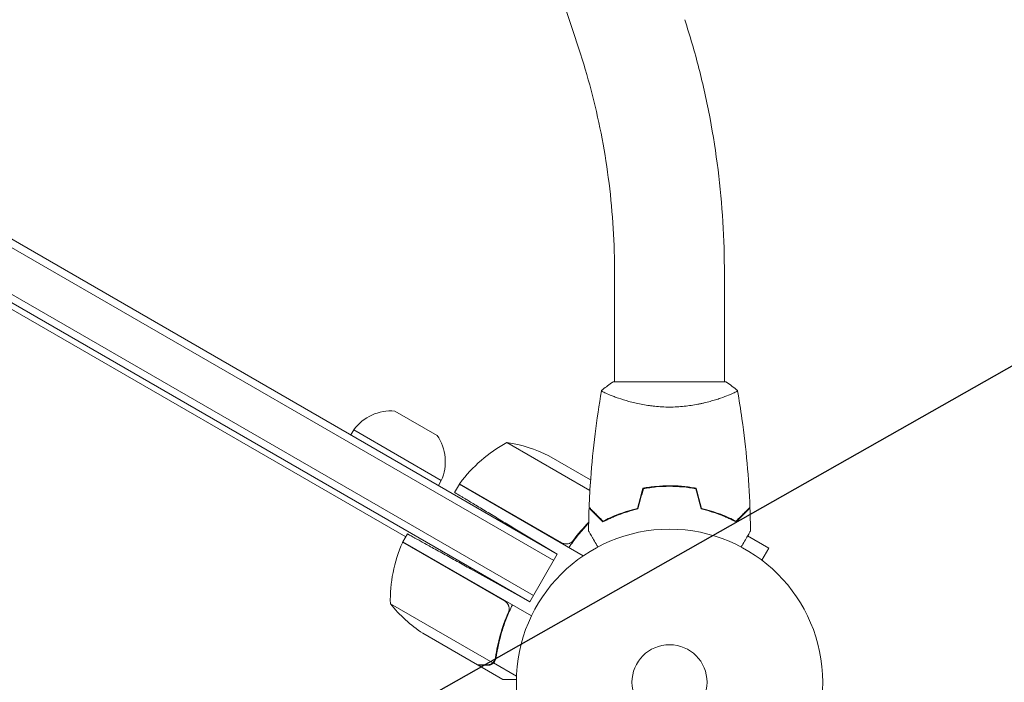
# Model space of a CAD drawing. Units: millimetres. Extents: x -4460 to 3847, y -3198 to 5146.
# Drawn here: x -225 to 116, y 0 to 229 of the extents above; entities that cross this region are included whole.
import ezdxf

# ---------------------------------------------------------------- set-up
doc = ezdxf.new("R2010")
doc.units = ezdxf.units.MM
doc.header["$LTSCALE"] = 20
doc.linetypes.add('HIDDEN', pattern=[9.524999999999999, 6.35, -3.175])
doc.layers.add('2d', color=230, linetype='Continuous')
doc.layers.add('EN-Free_Space_Hatch', color=10, linetype='HIDDEN')

msp = doc.modelspace()

# ---------------------------------------------------------------- hatches: boundary and pattern name
at = {"layer": 'EN-Free_Space_Hatch'}
h = msp.add_hatch(dxfattribs=at)
h.set_pattern_fill('ANSI31', color=256, scale=100)
h.set_pattern_definition([(29.54655807295909, (698.4559652381035, -291.7603753128865), (-156.5689785924774, 276.2107980193902), [])])
edge = h.paths.add_edge_path()
edge.add_arc((-223.0197434473811, 695.7184732581608), 499.9999999999999, 330.9141942653939, 359.99999999999983, ccw=False)
edge.add_arc((-458.924120465537, -287.1192632057594), 1000, 30.000000000000114, 47.712532400398175, ccw=False)
edge.add_line((407.1012833189011, 212.8807367942416), (698.4559652381035, -291.7603753128865))
edge.add_line((698.4559652381035, -291.7603753128865), (2067.275356765549, -670.1700222499157))
edge.add_arc((1800.820106906442, -1634.017312966926), 1000, -105.45344192704101, 74.5465580729591, ccw=False)
edge.add_line((1534.364857047336, -2597.864603683936), (165.5454655198882, -2219.454956746907))
edge.add_arc((698.4559652381008, -291.7603753128908), 1999.999999999995, 210, 254.5465580729591, ccw=False)
edge.add_line((-1033.594842330772, -1291.760375312889), (-1324.949524249976, -787.1192632057591))
edge.add_arc((-458.9241204655369, -287.1192632057594), 1000, 105.29343016550641, 210, ccw=False)
edge.add_arc((-223.0197434473812, 695.7184732581587), 500, 180, 182.0917683005104, ccw=False)
edge.add_arc((-223.0197434473812, 695.7184732581593), 500, 0, 180, ccw=False)

# ---------------------------------------------------------------- linework, layer by layer
at = {"layer": '2d', "lineweight": 0}
for p, q in [((-149.6277117279907, 579.4805141595032), (-30.8361164922685, 217.4995319172899)), ((-847.7562168265409, 487.143160024054), (-91.28302662083775, 50.39316002404655)), ((-38.82421753117106, 44.35448267190384), (-298.8050437472597, 194.4544826719039)), ((-40.07421753117106, 42.18941916244273), (-300.0550437472597, 192.2894191624428)), ((-308.3050437472597, 177.9999999999995), (-48.32421753117106, 27.89999999999952)), ((-47.07421753117106, 30.06506350946057), (-307.0550437472597, 180.1650635094606)), ((-18.99999999999761, 141.2699339225506), (-18.99999999999778, 103.9996517494612)), ((19.00000000000239, 141.2699339225505), (19.00000000000222, 103.999650802736)), ((19.5000008471211, 104.0000021292896), (-19.4999991528789, 104.0000021292896)), ((-18.99999999999778, 98.81183505916744), (-18.99999999999778, 98.81171982670418)), ((19.00000000000222, 98.81178005259608), (19.00000000000222, 98.81041505296758)), ((-95.01073792731108, 93.89178189817159), (-80.41370026025936, 85.4641782717282)), ((-109.2713133433874, 87.33653347947285), (-110.2713133433874, 85.60448267190395)), ((-78.96042421093208, 69.83653347947285), (-109.2713133433874, 87.33653347947285)), ((-27.54325508093376, 66.41750051196686), (-56.28498511216435, 83.01154608247344)), ((-27.31234733522882, 70.03971639001975), (-41.80757856205986, 78.40854204079653)), ((-78.96042421093208, 69.83653347947285), (-79.96042421093208, 68.10448267190395)), ((-72.72097051803661, 68.54358428704205), (-74.35921429739932, 65.70606282600221)), ((-72.72097051803661, 68.54358428704205), (-29.85214625627088, 43.79325705966886)), ((-72.616941687391, 68.71446332134121), (-37.2372757227019, 48.28800365278886)), ((-15.04218332455275, 59.08453331442354), (-14.80764756100172, 58.94912402820279)), ((-90.70599729241377, 51.39260413833426), (-92.28314834452769, 48.66089838486221)), ((-38.82421753117163, 44.35448267190429), (-52.92676751439106, 52.82814958468862)), ((-56.99945354919296, 28.05890758909527), (-92.37911951388207, 48.48536725764757)), ((-92.28314834452766, 48.66089838486221), (-47.76843890717723, 22.96031890830994)), ((34.32916512459627, 46.4598581772272), (27.02987384188191, 50.67410596419569)), ((-48.32421753117106, 27.89999999999952), (-38.82421753117106, 44.35448267190384)), ((31.92911759603697, 42.30285391718218), (34.32916512459633, 46.4598581772272)), ((33.08694416995462, 41.4035520878864), (33.12820323027307, 41.37973115830505)), ((33.12820323027307, 41.37973115830505), (33.12457702513319, 41.37345038676415)), ((-48.32421753117163, 27.89999999999998), (-68.83717388620005, 39.2705173796478)), ((-96.59477809741782, 27.19293658943087), (-61.18121424516437, 6.746905966368331)), ((-56.11994964158816, 23.39224112641926), (-55.24332062907254, 24.91060711548522)), ((-85.36975638855091, 16.95663675696358), (-66.39263966292492, 6.000193306980464)), ((-60.92135591328241, 6.712346742343016), (-60.05321519423163, 8.216010575858377)), ((-66.21909976465622, 5.899999999999864), (-66.16123611032157, 6.000222789219094)), ((-66.21909976465622, 5.89999999999992), (-57.73205080757475, 1.000000000003411)), ((-60.92135591328241, 6.712346742343016), (-52.95779951026546, 2.114585309354425))]:
    msp.add_line(p, q, dxfattribs=at)
for radius in [53.00000000000003, 13]:
    msp.add_circle((-5.684341886080801e-14, 1.70530256582424e-13), radius, dxfattribs=at)
for centre, radius, start, end in [((-96.31741897229341, 77.9452278927858), 16.00000000000003, 85.31557611179277, 144.0586646292137), ((-93.5704806092528, 76.35928228943703), 16.00000000000004, 335.941335370786, 34.68442388820562), ((-32.31185333292638, 39.13343134750221), 50.00000000000009, 118.6503117793273, 143.5272077766692), ((-64.02033542342565, 33.61352632902509), 50.00000000000001, 63.62430749400593, 81.1001960240924), ((-70.10639717418582, 67.07215815870626), 3.000000000000343, 143.5272077766666, 146.8087756979787), ((-46.60865017714582, 28.37065282782436), 49.99999999999974, 156.4727922233302, 181.3496882206724), ((-89.70156926566415, 47.13232451319413), 3.000000000008325, 153.1912243020239, 156.4727922233229), ((-57.68251324991712, 58.59095634287877), 49.99999999999945, 218.8998039759055, 236.3756925059911)]:
    msp.add_arc(centre, radius, start, end, dxfattribs=at)
for points, knots in [([(5.269377056281428, 229.3483012886471), (7.079530680957419, 223.8324128474716), (8.716686759650088, 218.2108313638771), (11.63645162284871, 206.796906999816), (12.9190550492068, 201.0045696196607), (15.1228491199148, 189.2908122371703), (16.04403536542111, 183.3693999159951), (17.51997624716716, 171.4400196107943), (18.07472780891919, 165.4320607519874), (18.81474047161055, 153.3727076421878), (19.00000000000233, 147.3213233341785), (19.00000000000233, 141.2699339225505)], [1.123655325849061, 1.123655325849061, 1.123655325849061, 1.123655325849061, 1.213083526038229, 1.213083526038229, 1.302511726227396, 1.302511726227396, 1.391939926416564, 1.391939926416564, 1.481368126605731, 1.481368126605731, 1.570796326794899, 1.570796326794899, 1.570796326794899, 1.570796326794899]), ([(-30.83611649226856, 217.4995319172898), (-29.29435822415462, 212.8014960742279), (-27.89236293789133, 207.9900121483191), (-25.38362232326233, 198.1828608994839), (-24.27687742119241, 193.187210688753), (-22.37086934223635, 183.0562658320112), (-21.57160614578174, 177.9209867818639), (-20.28929405114593, 167.5566227100637), (-19.80624501758399, 162.3275523187006), (-19.16159804055894, 151.8222921805335), (-18.99999999999767, 146.5461165348838), (-18.99999999999773, 141.2699339225506)], [1.123655325849062, 1.123655325849062, 1.123655325849062, 1.123655325849062, 1.21308352603823, 1.21308352603823, 1.302511726227397, 1.302511726227397, 1.391939926416564, 1.391939926416564, 1.481368126605731, 1.481368126605731, 1.570796326794899, 1.570796326794899, 1.570796326794899, 1.570796326794899]), ([(-23.50136676654569, 101.0009575023922), (-22.45667351292286, 101.8878447826815), (-21.29181988491132, 102.7844635248919), (-19.8900567119212, 103.7411906107337), (-19.69563361033732, 103.8714217629894), (-19.4999991528789, 104.0000021292896)], [0, 0, 0, 0, 4.405134787242447, 4.405134787242447, 5.108723783119625, 5.108723783119625, 5.108723783119625, 5.108723783119625]), ([(-27.82202544442589, 60.57002799305639), (-27.69708582068034, 63.87856513124257), (-27.51658151422833, 67.18549294754553), (-26.91146240339435, 75.65637997865747), (-26.4062882501035, 80.81689073727443), (-25.14241852716179, 90.96978123085279), (-24.39012816447973, 95.96637201133001), (-23.51076604105486, 100.939150449079)], [0, 0, 0, 0, 10.00133456150079, 10.00133456150079, 25.65286089757453, 25.65286089757453, 40.90430256529172, 40.90430256529172, 40.90430256529172, 40.90430256529172]), ([(1.932470138399367e-05, 95.27012874933894), (-0.864418676453738, 95.27012842274121), (-1.722080469659261, 95.2935853731887), (-3.413328415945102, 95.38289830354199), (-4.248944953653506, 95.44877900696088), (-5.487898504032501, 95.57670420524926), (-5.898472856653939, 95.62418320340606), (-6.714878794423555, 95.72827439174267), (-7.121901961208835, 95.78508347270838), (-8.322208696622056, 95.96632968006725), (-9.09761538573673, 96.10179388920722), (-10.60264845877106, 96.39575475791037), (-11.33238940074074, 96.55417874902855), (-12.74861903958424, 96.88821794794944), (-13.4378609931544, 97.06471982748195), (-15.40486952206368, 97.60284689619857), (-16.5941016038276, 97.97432209642216), (-18.20330427573947, 98.52244855399351), (-18.71271402746459, 98.70458562194364), (-19.65539707965576, 99.05544551161324), (-20.08960889387009, 99.22445130471834), (-21.2823500912304, 99.70713582536297), (-21.93334590929288, 99.99649628761392), (-22.67785747014324, 100.3612656864264), (-22.88345136074906, 100.469455425309), (-23.20870820674037, 100.6564782691804), (-23.32869368918534, 100.7355657927725), (-23.44476781102753, 100.831747504178), (-23.47279777685128, 100.8600656931483), (-23.50724309909515, 100.909070407183), (-23.5120357968068, 100.9297645760806), (-23.50351265582714, 100.9801149095878), (-23.5003726444744, 100.99788626465), (-23.49997255012534, 101.0001503555018), (-23.49999412392975, 101.0000282367484), (-23.50009350989643, 100.9994577221898)], [0.1635681827804712, 0.1635681827804712, 0.1635681827804712, 0.1635681827804712, 0.1661247004403333, 0.1661247004403333, 0.1686812181001954, 0.1686812181001954, 0.1699594769301264, 0.1699594769301264, 0.1712377357600575, 0.1712377357600575, 0.1737942534199196, 0.1737942534199196, 0.1763507710797817, 0.1763507710797817, 0.1789072887396438, 0.1789072887396438, 0.184020324059368, 0.184020324059368, 0.1865768417192301, 0.1865768417192301, 0.1891333593790921, 0.1891333593790921, 0.1942463946988163, 0.1942463946988163, 0.1968029123586784, 0.1968029123586784, 0.1993594300185405, 0.1993594300185405, 0.2006376888484716, 0.2006376888484716, 0.2019159476784026, 0.2019159476784026, 0.2044724653382647, 0.2044724653382647, 0.204902917352418, 0.204902917352418, 0.204902917352418, 0.204902917352418]), ([(23.50009507310483, 100.9994637284947), (23.49998457726065, 101.0000974797367), (23.49997117570581, 101.000171765435), (23.50051395846123, 100.9971023174912), (23.50376375121641, 100.9786472081798), (23.51247243188055, 100.9271990901709), (23.50587839690667, 100.9060938199016), (23.46909890181064, 100.8559889004711), (23.43959489924339, 100.8269150245795), (23.237963948497, 100.6628143519147), (22.90611926873373, 100.4724497321632), (22.16650510890554, 100.1110721602353), (21.87914312666595, 99.97795551616343), (21.22125561901402, 99.68841963111157), (20.85575318376823, 99.53416047315761), (19.65649395523724, 99.04989020275684), (18.71970125149215, 98.69785036224675), (17.37459807177589, 98.24030373470214), (17.09622291001892, 98.14779104837771), (16.52728822692825, 97.9635231579764), (16.23613962319956, 97.87154723528874), (15.34288001291867, 97.59691397849286), (14.72105906896962, 97.41552261035349), (13.42347246734022, 97.0610403257175), (12.74755880207215, 96.8879999814202), (11.69077253731348, 96.63869200157774), (11.3313439684282, 96.55730133476766), (10.59744777022166, 96.39872089696956), (10.22320995545607, 96.3216120034466), (8.335943844902772, 95.95314932631953), (6.758135711452667, 95.70881900811207), (4.276685229795703, 95.45117561478185), (3.426375062877128, 95.38369862296577), (1.721875870824647, 95.2934638047924), (0.8639403064463522, 95.27012907558361), (1.932470138399367e-05, 95.27012874933894)], [0.1222086445381433, 0.1222086445381433, 0.1222086445381433, 0.1222086445381433, 0.1226883650287292, 0.1226883650287292, 0.1252433536382131, 0.1252433536382131, 0.126520847942955, 0.126520847942955, 0.127798342247697, 0.127798342247697, 0.1329083194666647, 0.1329083194666647, 0.1354633080761486, 0.1354633080761486, 0.1380182966856325, 0.1380182966856325, 0.1431282739046003, 0.1431282739046003, 0.1444057682093422, 0.1444057682093422, 0.1456832625140841, 0.1456832625140841, 0.148238251123568, 0.148238251123568, 0.1507932397330519, 0.1507932397330519, 0.1520707340377938, 0.1520707340377938, 0.1533482283425357, 0.1533482283425357, 0.1584582055615035, 0.1584582055615035, 0.1610131941709873, 0.1610131941709873, 0.1635681827804712, 0.1635681827804712, 0.1635681827804712, 0.1635681827804712]), ([(23.51084302820618, 100.9387290026717), (24.08408000756464, 97.69705731216578), (24.60329563000516, 94.44550789870948), (25.7997313832937, 86.05655638472729), (26.39680552360738, 80.90564183132312), (27.30924102167722, 70.69614865301509), (27.63077211777073, 65.63468922502818), (27.8220279031201, 60.57002799305639)], [0.05916743465852901, 0.05916743465852901, 0.05916743465852901, 0.05916743465852901, 10.0013344529476, 10.0013344529476, 25.65313948303809, 25.65313948303809, 40.96303908700111, 40.96303908700111, 40.96303908700111, 40.96303908700111]), ([(1.229347049047647e-06, 68.03924270292453), (-1.577125963385299, 68.03924270292453), (-3.134806931452488, 67.96400912765841), (-5.444371580181041, 67.74470348945755), (-6.210574872982306, 67.6536935997907), (-7.730301484259428, 67.43731346615755), (-8.477933222630952, 67.31283229533693), (-9.213852262126636, 67.17326686558175)], [0.00940581785545152, 0.00940581785545152, 0.00940581785545152, 0.00940581785545152, 0.01410835021193202, 0.01410835021193202, 0.01645961639017227, 0.01645961639017227, 0.01881088256841253, 0.01881088256841253, 0.01881088256841253, 0.01881088256841253]), ([(1.229347049047647e-06, 67.83924270605235), (-1.549815148413529, 67.83924270605235), (-3.079851090657314, 67.7662965529048), (-5.347568627912722, 67.55394836700822), (-6.09887988951732, 67.46597337118658), (-7.592419067244123, 67.25633944968422), (-8.328824940651316, 67.13547076941825), (-9.053223172237779, 67.00000212928956)], [0.00923380348550474, 0.00923380348550474, 0.00923380348550474, 0.00923380348550474, 0.01385080156839122, 0.01385080156839122, 0.01615930060983446, 0.01615930060983446, 0.01846779965127771, 0.01846779965127771, 0.01846779965127771, 0.01846779965127771]), ([(9.213854720820734, 67.1732668655817), (7.742166883477012, 67.45236923209359), (6.238840015883738, 67.66838485531753), (3.933882083895185, 67.88856097789682), (3.157192041613257, 67.94461888508027), (1.586091525971369, 68.02005626570252), (0.7886279726207022, 68.03924270292453), (1.229347049047647e-06, 68.03924270292453)], [1.734723475976807e-18, 1.734723475976807e-18, 1.734723475976807e-18, 1.734723475976807e-18, 0.004702908927725761, 0.004702908927725761, 0.007054363391588641, 0.007054363391588641, 0.00940581785545152, 0.00940581785545152, 0.00940581785545152, 0.00940581785545152]), ([(9.053225630931877, 67.00000212928956), (7.604684887077724, 67.270891587856), (6.126424023149468, 67.48022584544543), (3.86217578968359, 67.69342587624368), (3.09958059091224, 67.74766718441299), (1.557818154147185, 67.8206482907209), (0.77489324868219, 67.83924270605235), (1.229347049047647e-06, 67.83924270605235)], [3.469446951953614e-18, 3.469446951953614e-18, 3.469446951953614e-18, 3.469446951953614e-18, 0.004616901742752371, 0.004616901742752371, 0.006925352614128555, 0.006925352614128555, 0.00923380348550474, 0.00923380348550474, 0.00923380348550474, 0.00923380348550474]), ([(-23.04072837795042, 55.50590532387389), (-23.59067934492094, 56.05585629084442), (-24.10289964774745, 56.56807659367098), (-25.04657999834598, 57.51175694426956), (-25.47812129616835, 57.94329824209183), (-26.05709348891833, 58.52227043484186), (-26.23864238748155, 58.70381933340514), (-26.57679823272099, 59.04197517864463), (-26.73310315405922, 59.19828009998275), (-27.15374630090889, 59.61892324683254), (-27.37327040054907, 59.83844734647266), (-27.60326351999453, 60.06844046591812), (-27.66331810077872, 60.12849504670231), (-27.72694210218395, 60.19211904810754), (-27.74373645945138, 60.20891340537491), (-27.76818922527383, 60.23336617119742), (-27.77491826206756, 60.2400952079912), (-27.79520310959941, 60.260380055523), (-27.80713505830346, 60.27231200422705), (-27.82143716014076, 60.28661410606435), (-27.82542591178941, 60.290602857713), (-27.83068605505889, 60.29586300098248), (-27.83217073885879, 60.29734768478238), (-27.83218220725206, 60.29735915317565)], [0, 0, 0, 0, 0.003506300941913521, 0.003506300941913521, 0.007012601883827041, 0.007012601883827041, 0.0087657523547838, 0.0087657523547838, 0.01051890282574056, 0.01051890282574056, 0.01402520376765407, 0.01402520376765407, 0.01577835423861083, 0.01577835423861083, 0.01665492947408921, 0.01665492947408921, 0.01753150470956759, 0.01753150470956759, 0.02103780565148109, 0.02103780565148109, 0.0245441065933946, 0.0245441065933946, 0.0274484029534208, 0.0274484029534208, 0.0274484029534208, 0.0274484029534208]), ([(-23.00358701566449, 55.75160667406271), (-23.55457856522776, 56.30259822362603), (-24.06795022878168, 56.8159698871799), (-25.0141772496487, 57.76219690804692), (-25.44711187103746, 58.19513152943574), (-26.02839499591516, 58.77641465431338), (-26.21075151897782, 58.95877117737609), (-26.55060778508647, 59.29862744348475), (-26.70786170054174, 59.45588135894002), (-27.13139969616094, 59.87941935455916), (-27.35295705418912, 60.1009767125874), (-27.58619272475897, 60.33421238315719), (-27.64735973113403, 60.39537938953225), (-27.7344820668618, 60.48250172526008), (-27.75930646017213, 60.5073261185704), (-27.78401522245332, 60.53203488085154), (-27.79638433744509, 60.54440399584337), (-27.81105061559867, 60.55907027399689), (-27.8151207443496, 60.56314040274782), (-27.82048626742551, 60.56850592582373), (-27.82199902045522, 60.5700186788535), (-27.82201081351434, 60.57003047191262)], [8.498374721940739e-18, 8.498374721940739e-18, 8.498374721940739e-18, 8.498374721940739e-18, 0.003506658101860144, 0.003506658101860144, 0.00701331620372028, 0.00701331620372028, 0.008766645254650344, 0.008766645254650344, 0.01051997430558041, 0.01051997430558041, 0.01402663240744054, 0.01402663240744054, 0.0157799614583706, 0.0157799614583706, 0.01753329050930066, 0.01753329050930066, 0.02103994861116079, 0.02103994861116079, 0.02454660671302092, 0.02454660671302092, 0.02744920725377683, 0.02744920725377683, 0.02744920725377683, 0.02744920725377683]), ([(-10.92886751925562, 60.00000212928961), (-12.16741421381721, 59.71813370701943), (-13.34343809480811, 59.40036147951173), (-15.58502854903247, 58.71165731825533), (-16.65041840832555, 58.34063338913006), (-18.16953906917598, 57.7569840428996), (-18.66268396559559, 57.55791623720961), (-19.62238444016464, 57.15306662726869), (-20.09000105276289, 56.94678985157105), (-21.44449031960869, 56.32520392687309), (-22.27781550076475, 55.90973887975065), (-23.04072837795042, 55.50590532387389)], [3.878959614448864e-18, 3.878959614448864e-18, 3.878959614448864e-18, 3.878959614448864e-18, 0.004042939346912231, 0.004042939346912231, 0.00808587869382446, 0.00808587869382446, 0.01010734836728058, 0.01010734836728058, 0.01212881804073669, 0.01212881804073669, 0.01617175738764893, 0.01617175738764893, 0.01617175738764893, 0.01617175738764893]), ([(-11.09088278867711, 60.16809357313758), (-12.30681499348935, 59.88824902478518), (-13.46186001399383, 59.57420599416639), (-15.66408247944071, 58.89555695858468), (-16.71110136592551, 58.53086492926798), (-18.70232414908156, 57.76722757368998), (-19.64783089171306, 57.36757097870338), (-21.42769898152466, 56.55494793811386), (-22.24985113235448, 56.14770357967956), (-23.00358701566449, 55.75160667406271)], [5.204170427930421e-18, 5.204170427930421e-18, 5.204170427930421e-18, 5.204170427930421e-18, 0.003981808010129996, 0.003981808010129996, 0.007963616020259981, 0.007963616020259981, 0.01194542403038997, 0.01194542403038997, 0.01592723204051995, 0.01592723204051995, 0.01592723204051995, 0.01592723204051995]), ([(10.92886997795154, 60.00000212928285), (12.16741667251307, 59.71813370701358), (13.34344055350385, 59.40036147950673), (15.58503100772805, 58.71165731825175), (16.65042086702096, 58.34063338912711), (18.16954152787122, 57.75698404289756), (18.66268642429077, 57.55791623720779), (19.62238689885976, 57.15306662726749), (20.09000351145795, 56.94678985157009), (21.44449277830358, 56.32520392687286), (22.27781795945953, 55.90973887975093), (23.04073083664508, 55.50590532387452)], [6.490740907898788e-18, 6.490740907898788e-18, 6.490740907898788e-18, 6.490740907898788e-18, 0.004042939346911621, 0.004042939346911621, 0.008085878693823236, 0.008085878693823236, 0.01010734836727904, 0.01010734836727904, 0.01212881804073485, 0.01212881804073485, 0.01617175738764647, 0.01617175738764647, 0.01617175738764647, 0.01617175738764647]), ([(11.09088524737126, 60.16809357313758), (12.30681745218351, 59.88824902478513), (13.46186247268798, 59.57420599416639), (15.66408493813486, 58.89555695858468), (16.71110382461967, 58.53086492926798), (18.70232660777572, 57.76722757368998), (19.64783335040715, 57.36757097870338), (21.42770144021881, 56.55494793811386), (22.24985359104869, 56.14770357967956), (23.00358947435865, 55.75160667406271)], [0, 0, 0, 0, 0.003981808010130003, 0.003981808010130003, 0.007963616020260009, 0.007963616020260009, 0.01194542403039001, 0.01194542403039001, 0.01592723204052002, 0.01592723204052002, 0.01592723204052002, 0.01592723204052002]), ([(23.00358947435865, 55.75160667406271), (23.55458102392197, 56.30259822362598), (24.06795268747584, 56.8159698871799), (25.01417970834285, 57.76219690804692), (25.44711432973168, 58.19513152943574), (26.02839745460932, 58.77641465431338), (26.21075397767197, 58.95877117737609), (26.55061024378062, 59.29862744348475), (26.70786415923595, 59.45588135894002), (27.1314021548551, 59.87941935455916), (27.35295951288333, 60.1009767125874), (27.58619518345313, 60.33421238315719), (27.64736218982819, 60.39537938953225), (27.73448452555596, 60.48250172526008), (27.75930891886628, 60.50732611857035), (27.78401768114753, 60.5320348808516), (27.79638679613925, 60.54440399584337), (27.81105307429283, 60.55907027399689), (27.8151232030437, 60.56314040274776), (27.82048872611961, 60.56850592582367), (27.82200147914938, 60.57001867885344), (27.82201327220855, 60.57003047191262)], [9.965227682168975e-18, 9.965227682168975e-18, 9.965227682168975e-18, 9.965227682168975e-18, 0.003506658101860132, 0.003506658101860132, 0.007013316203720255, 0.007013316203720255, 0.008766645254650316, 0.008766645254650316, 0.01051997430558038, 0.01051997430558038, 0.0140266324074405, 0.0140266324074405, 0.01577996145837056, 0.01577996145837056, 0.01753329050930062, 0.01753329050930062, 0.02103994861116075, 0.02103994861116075, 0.02454660671302087, 0.02454660671302087, 0.02744920725378192, 0.02744920725378192, 0.02744920725378192, 0.02744920725378192]), ([(23.04073083664508, 55.50590532387452), (23.59068180361561, 56.05585629084499), (24.10290210644206, 56.56807659367149), (25.04658245704053, 57.51175694426996), (25.47812375486279, 57.94329824209223), (26.05709594761271, 58.52227043484214), (26.23864484617593, 58.70381933340542), (26.57680069141531, 59.04197517864486), (26.73310561275355, 59.19828009998298), (27.15374875960322, 59.61892324683265), (27.37327285924329, 59.83844734647278), (27.60326597868868, 60.06844046591817), (27.66332055947288, 60.12849504670237), (27.72694456087811, 60.19211904810754), (27.74373891814548, 60.20891340537497), (27.76819168396793, 60.23336617119742), (27.77492072076171, 60.24009520799115), (27.79520556829357, 60.260380055523), (27.80713751699756, 60.27231200422705), (27.82143961883492, 60.28661410606435), (27.82542837048345, 60.29060285771294), (27.83068851375293, 60.29586300098242), (27.83217319755289, 60.29734768478238), (27.83218466594616, 60.29735915317565)], [0, 0, 0, 0, 0.003506300941913347, 0.003506300941913347, 0.007012601883826694, 0.007012601883826694, 0.008765752354783366, 0.008765752354783366, 0.01051890282574004, 0.01051890282574004, 0.01402520376765338, 0.01402520376765338, 0.01577835423861005, 0.01577835423861005, 0.01665492947408839, 0.01665492947408839, 0.01753150470956672, 0.01753150470956672, 0.02103780565148007, 0.02103780565148007, 0.02454410659339341, 0.02454410659339341, 0.02744840295342004, 0.02744840295342004, 0.02744840295342004, 0.02744840295342004]), ([(-27.97786209692072, 55.10458055786722), (-28.20221311268261, 54.87279066736266), (-28.42549124994207, 54.63841839459565), (-29.19504585011543, 53.81756436153762), (-29.73572249409932, 53.21768195856652), (-30.80273492630442, 51.98421307934217), (-31.33032884415934, 51.34902020210842), (-32.87991095422592, 49.40273106084777), (-33.86665133396031, 48.05427444646563), (-34.80451005807919, 46.65250563376782)], [0.00901446188781155, 0.00901446188781155, 0.00901446188781155, 0.00901446188781155, 0.01003251067505567, 0.01003251067505567, 0.0125406383438196, 0.0125406383438196, 0.01504876601258353, 0.01504876601258353, 0.02006502135011138, 0.02006502135011138, 0.02006502135011138, 0.02006502135011138]), ([(-24.81230080579508, 46.83321181301477), (-24.91219759786895, 47.00623813236257), (-25.01063126756918, 47.17673024945952), (-25.5312447600258, 48.07845926950017), (-25.92622480090455, 48.7625847682778), (-26.46398476727722, 49.6940123523118), (-26.63468223360621, 49.98966903671692), (-26.95131175077688, 50.53808744763256), (-27.09676637192291, 50.79002224165311), (-27.35922546000972, 51.24461471712766), (-27.47625628900875, 51.44731805900585), (-27.6780718153824, 51.79687280444125), (-27.76303828480843, 51.94403904642695), (-27.89469503733869, 52.17207523096886), (-27.94034062034905, 52.25113569988395), (-27.97733782007379, 52.315216729545), (-27.98377611940202, 52.32636819109581), (-27.98864183691654, 52.33479586104625), (-27.99089844546108, 52.3387044216982), (-28.00114529794041, 52.35645249081006), (-28.00592553357296, 52.36473210179781), (-28.01499129293416, 52.38043445762048), (-28.0177850969319, 52.38527346809104), (-28.01778509683487, 52.3852734679229)], [0.002923059184778695, 0.002923059184778695, 0.002923059184778695, 0.002923059184778695, 0.003790040114522066, 0.003790040114522066, 0.007580080229044132, 0.007580080229044132, 0.009475100286305162, 0.009475100286305162, 0.01137012034356619, 0.01137012034356619, 0.01326514040082723, 0.01326514040082723, 0.01516016045808826, 0.01516016045808826, 0.01705518051534929, 0.01705518051534929, 0.0180026905439798, 0.0180026905439798, 0.01895020057261032, 0.01895020057261032, 0.02274024068713238, 0.02274024068713238, 0.02935902084294086, 0.02935902084294086, 0.02935902084294086, 0.02935902084294086]), ([(28.01778864096298, 52.38527534794974), (28.01778864086867, 52.38527534778643), (28.01494022588219, 52.38034174830875), (28.005437310812, 52.36388221658717), (28.00041727746617, 52.35518726377654), (27.98974002887434, 52.33669372673046), (27.98836246321235, 52.33430771301312), (27.98102256926586, 52.32159464377565), (27.97185787879857, 52.3057209342507), (27.92887935964467, 52.23127995544206), (27.87973580586646, 52.1461608234336), (27.67826527611169, 51.79720362967055), (27.47233439350003, 51.44052087813969), (27.07552554814004, 50.75322779708341), (26.92848844316273, 50.49855206066496), (26.61436446856322, 49.95447337678303), (26.44654129761261, 49.66379511800926), (25.91497554933937, 48.74309623443673), (25.52339655353285, 48.064861518523), (25.00668192889697, 47.16988553563976), (24.91021528789668, 47.00280041219099), (24.81230268859798, 46.83321081550355)], [0.03093241889619821, 0.03093241889619821, 0.03093241889619821, 0.03093241889619821, 0.03756195000007697, 0.03756195000007697, 0.04131814500008466, 0.04131814500008466, 0.04225719375008659, 0.04225719375008659, 0.04319624250008852, 0.04319624250008852, 0.04507434000009236, 0.04507434000009236, 0.04883053500010006, 0.04883053500010006, 0.05070863250010391, 0.05070863250010391, 0.05258673000010777, 0.05258673000010777, 0.05634292500011545, 0.05634292500011545, 0.05718798652927041, 0.05718798652927041, 0.05718798652927041, 0.05718798652927041]), ([(-33.32507571255172, 49.10246244130968), (-33.49161680480563, 48.87722892470322), (-33.68556370813388, 48.67966572076602), (-34.01698337987835, 48.42436488349841), (-34.13489333436661, 48.34603686887039), (-34.37744230237359, 48.20833812804534), (-34.50284800708931, 48.14827162934006), (-34.89138396504114, 47.99435200751168), (-35.16938015616358, 47.92712469630271), (-35.58613358062121, 47.88664053022796), (-35.72596871035, 47.88279406425193), (-36.00751068444453, 47.89495524122816), (-36.14881769993815, 47.91113864072594), (-36.28659837608222, 47.93680120276019)], [0, 0, 0, 0, 0.0008395774927964047, 0.0008395774927964047, 0.001259366239194611, 0.001259366239194611, 0.001679154985592817, 0.001679154985592817, 0.002518732478389231, 0.002518732478389231, 0.002938521224787429, 0.002938521224787429, 0.003358309971185628, 0.003358309971185628, 0.003358309971185628, 0.003358309971185628]), ([(-56.21996463228695, 27.41119808113456), (-56.03578222523484, 27.19593509759716), (-55.88587903901239, 26.96021090625123), (-55.71118816267759, 26.57676318885535), (-55.66156670474177, 26.44364625948742), (-55.58249467819641, 26.17558852433365), (-55.55252217296538, 26.03963750796009), (-55.49107016502629, 25.62609995963464), (-55.48903705273267, 25.34169541117734), (-55.56180518340901, 24.79223363642325), (-55.63699376409224, 24.52026245405773), (-55.74869554531239, 24.26361360135911)], [0.001013660673380894, 0.001013660673380894, 0.001013660673380894, 0.001013660673380894, 0.001852652543050855, 0.001852652543050855, 0.002272148477885827, 0.002272148477885827, 0.002691644412720798, 0.002691644412720798, 0.003530636282390727, 0.003530636282390727, 0.004369628152060657, 0.004369628152060657, 0.004369628152060657, 0.004369628152060657]), ([(-55.74869554531239, 24.26361360135911), (-56.90115283584313, 21.61569842786753), (-57.82417229696682, 18.98365899240042), (-59.28631435808293, 13.75307748846126), (-59.82471623492793, 11.15449350670673), (-60.19201324712071, 8.576802507836874)], [2.602085213965211e-18, 2.602085213965211e-18, 2.602085213965211e-18, 2.602085213965211e-18, 0.008593070406938633, 0.008593070406938633, 0.01718614081387726, 0.01718614081387726, 0.01718614081387726, 0.01718614081387726]), ([(-60.00371988439048, 8.480188679245146), (-59.58113135010018, 11.47032073844923), (-58.92684523834117, 14.4994887095915), (-57.76707865844446, 18.32935186198694), (-57.51790358018013, 19.09753277239543), (-56.98319441209691, 20.63832708445108), (-56.69689820303699, 21.4128332588125), (-55.78615341862877, 23.72795530201029), (-55.11172592453985, 25.25672584499125), (-54.36668788457024, 26.76981973158797)], [0, 0, 0, 0, 0.01003251067505568, 0.01003251067505568, 0.0125406383438196, 0.0125406383438196, 0.01504876601258353, 0.01504876601258353, 0.02006502135011138, 0.02006502135011138, 0.02006502135011138, 0.02006502135011138]), ([(-60.5763717790698, 7.478666762824787), (-60.65671915273123, 7.342109203553946), (-60.74871764950404, 7.210835869999812), (-60.95061696575161, 6.966571693852586), (-61.06102566618898, 6.852569330740835), (-61.18121424516437, 6.746905966368331)], [0.001328786731256557, 0.001328786731256557, 0.001328786731256557, 0.001328786731256557, 0.00187245517643791, 0.00187245517643791, 0.002416123621619264, 0.002416123621619264, 0.002416123621619264, 0.002416123621619264]), ([(-60.00371988439048, 8.480188679245146), (-60.05277386985676, 8.133094797910246), (-60.15832177466422, 7.812221289200693), (-60.39056561857319, 7.36607120484507), (-60.48139901681211, 7.22239624123182), (-60.68502859109694, 6.95369431785889), (-60.79766364257418, 6.82841681768997), (-60.92135591328241, 6.712346742343016)], [0, 0, 0, 0, 0.001155291981016231, 0.001155291981016231, 0.001732937971524346, 0.001732937971524346, 0.002310583962032462, 0.002310583962032462, 0.002310583962032462, 0.002310583962032462]), ([(-66.39263966292492, 6.000193306980464), (-66.17196021960234, 6.000167324462382), (-65.77649001216247, 6.000122078600896), (-64.68618413608112, 6.000038405947521), (-63.99105406825305, 5.999999999999886), (-63.16201390076154, 5.999999999999886)], [0, 0, 0, 0, 0.005170241585800168, 0.005170241585800168, 0.01034048317160034, 0.01034048317160034, 0.01034048317160034, 0.01034048317160034]), ([(-63.16201390076154, 5.999999999999886), (-62.98931429765611, 5.999999999999886), (-62.83151449080597, 6.014395283364308), (-62.53194077448802, 6.062995338951509), (-62.39048726369538, 6.097414864359905), (-61.98364242555328, 6.226484582416276), (-61.73663330516302, 6.346216478880081), (-61.50918865171664, 6.496368897756724)], [1.734723475976807e-18, 1.734723475976807e-18, 1.734723475976807e-18, 1.734723475976807e-18, 0.001089401631287881, 0.001089401631287881, 0.00217880326257576, 0.00217880326257576, 0.004357606525151521, 0.004357606525151521, 0.004357606525151521, 0.004357606525151521]), ([(-60.92135591328241, 6.712346742343016), (-61.05428306666801, 6.587610858517905), (-61.19579806000328, 6.476810619714172), (-61.42110314014275, 6.331252483450044), (-61.53701391629244, 6.26363381743738), (-61.67797894822377, 6.193717395670262), (-61.74989970917954, 6.160994748131998), (-61.78103154945592, 6.147449006009083), (-61.80185475154215, 6.138524699843458), (-61.81184262926104, 6.134306022158341), (-61.9102874460055, 6.093388510282864), (-62.04244886621714, 6.045652884896469), (-62.19854272053007, 6.001330721279487), (-62.27710537768553, 5.981943837754272), (-62.31652050915915, 5.972935509788897), (-62.33626212885102, 5.968601579428594), (-62.34473018461097, 5.966780547912947), (-62.35037719816023, 5.965574596155079), (-62.35274848754179, 5.965071054552197), (-62.56583098665376, 5.920200745535055), (-62.77116194191461, 5.899999999999864), (-62.97420106678607, 5.89999999999992)], [0, 0, 0, 0, 0.2499999999999762, 0.2499999999999762, 0.3749999999999646, 0.4374999999999597, 0.4687499999999573, 0.484374999999956, 0.484374999999956, 0.4999999999999547, 0.4999999999999547, 0.624999999999949, 0.6874999999999455, 0.7187499999999435, 0.734374999999942, 0.7421874999999408, 0.7460937499999409, 0.7460937499999409, 0.7499999999999409, 0.7499999999999409, 1, 1, 1, 1]), ([(-57.7320508075687, 0.9999999999998863), (-57.73205310256259, 1.000001325015205), (-57.59125684465218, 0.9998703247196659), (-57.16863715984528, 0.999869323456096), (-56.99253104506616, 0.9998934960910333), (-56.67553648268728, 0.9999423706103698), (-56.50383079855987, 0.999969191666537), (-56.28040055798513, 0.9999912091257102), (-56.17969438685884, 0.9999966939257092), (-56.11145699503922, 0.9999992399507391), (-56.07638253474829, 0.9999999595304416), (-55.28301780844657, 1.000000881806784), (-54.26601698633442, 0.999999403065658), (-52.99056521383304, 0.9999991592579818)], [0.5000000000000006, 0.5000000000000006, 0.5000000000000006, 0.5000000000000006, 0.6249999999999997, 0.6249999999999997, 0.6874999999999991, 0.6874999999999991, 0.7187499999999989, 0.7343749999999988, 0.7421874999999988, 0.7421874999999988, 0.7499999999999988, 0.7499999999999988, 0.9202302231307996, 0.9202302231307996, 0.9202302231307996, 0.9202302231307996])]:
    msp.add_open_spline(points, degree=3, knots=knots, dxfattribs=at)
for points in [[(19.500022145076, 103.9999881312436), (20.91825277841525, 103.0678577236833), (22.29432429921582, 102.0256447174985), (23.50133644265253, 101.000925004036)], [(23.50060301225705, 100.9966030811144), (23.50069645689143, 100.9960752602098), (23.50078990009359, 100.9955474390429), (23.50088334186353, 100.9950196176137)], [(-9.213852262126636, 67.17326686558175), (-9.839297170469251, 64.8390746903118), (-10.46497527803342, 62.50401220369861), (-11.09088278867711, 60.16809357313758)], [(-9.053223172237779, 67.00000212928956), (-9.678192034580036, 64.66758658187962), (-10.3034082353372, 62.33424795493869), (-10.92886751925562, 60.00000212928961)], [(9.053225630931877, 67.00000212928956), (9.67819449327476, 64.6675865818774), (10.30341069403249, 62.3342479549342), (10.92886997795154, 60.00000212928285)], [(9.213854720820734, 67.1732668655817), (9.839299629163406, 64.8390746903118), (10.46497773672758, 62.50401220369861), (11.09088524737126, 60.16809357313758)], [(-28.01775972662608, 52.38526367278769), (-27.99118171145494, 55.02321127610139), (-27.92931657542397, 57.66104089137377), (-27.83219637566725, 60.29735672241628)], [(-25.26222459017004, 58.0103040078348), (-25.311657464706, 57.96551241837852), (-25.36104292537954, 57.92061529321143), (-25.41038074474488, 57.87561237055803)], [(27.83219883436135, 60.29735672241628), (27.92931902644921, 57.66104109954301), (27.99118416037931, 55.0232116927001), (28.01776217902363, 52.38526429774134)], [(-27.97207295546343, 55.39749296396815), (-29.84206597108266, 53.47948199664648), (-31.63262631762109, 51.39136498025613), (-33.32507571255172, 49.10246244130968)], [(-25.12076821617677, 57.86884402893077), (-25.17020426684104, 57.82406699167456), (-25.21959678950986, 57.77918022797576), (-25.26894553766323, 57.73418339712248)], [(-36.28659837608222, 47.93680120276019), (-36.62343760783523, 47.99953973709131), (-36.94038518057044, 48.11659381836944), (-37.2372757227019, 48.28800365278886)], [(-56.21996463228695, 27.41119808113456), (-56.4427174126904, 27.67154014565835), (-56.70256300706154, 27.88749775467585), (-56.99945354919296, 28.05890758909527)], [(-60.5763717790698, 7.478666762824787), (-60.57322971118379, 7.484006988672036), (-60.57010316951903, 7.489357225057574), (-60.56699414230442, 7.494718480410313)], [(-60.56371981311133, 7.500369680997153), (-60.56481150179687, 7.498485951779912), (-60.56590174820428, 7.496601705732189), (-60.56699414230442, 7.494718480410313)], [(-60.19201324712071, 8.576802507836874), (-60.24769842326333, 8.186003855660715), (-60.37446781320401, 7.828279700414157), (-60.56371981311133, 7.500369680997153)], [(-61.18121424516437, 6.746905966368331), (-61.28548613196062, 6.655235705663927), (-61.39488162079553, 6.571831112090251), (-61.50918865171664, 6.496368897756724)]]:
    msp.add_open_spline(points, degree=3, dxfattribs=at)
for points, weights in [([(-74.35921429739932, 65.70606282600221), (-74.35921429739935, 65.70606282600227), (-65.48160416503768, 60.37185650638605), (-52.92676751439106, 52.82814958468862)], [1, 0.8047378541243649, 0.8047378541243649, 1]), ([(-13.38080997633296, 59.37533648267117), (-13.39572674314348, 59.4415273971357), (-13.41040419795843, 59.50665640052847), (-13.4248418834099, 59.57072146334809)], [0.9963312502069382, 0.9961999393745542, 0.9960770149561987, 0.995962476951872]), ([(-90.70599729241377, 51.39260413833426), (-90.70599729241377, 51.39260413833426), (-81.64763404441788, 46.37147139862304), (-68.83717388620008, 39.2705173796478)], [1, 0.8047378541243649, 0.8047378541243649, 1]), ([(-66.21909976465625, 5.89999999999992), (-66.21909976465628, 5.89999999999992), (-65.12563964092735, 5.89999999999992), (-62.97420106678607, 5.89999999999992)], [0.9837755065106493, 0.9837755065106493, 0.9891836710070995, 1])]:
    msp.add_rational_spline(points, weights, degree=3, dxfattribs=at)

doc.saveas('drawing.dxf')
